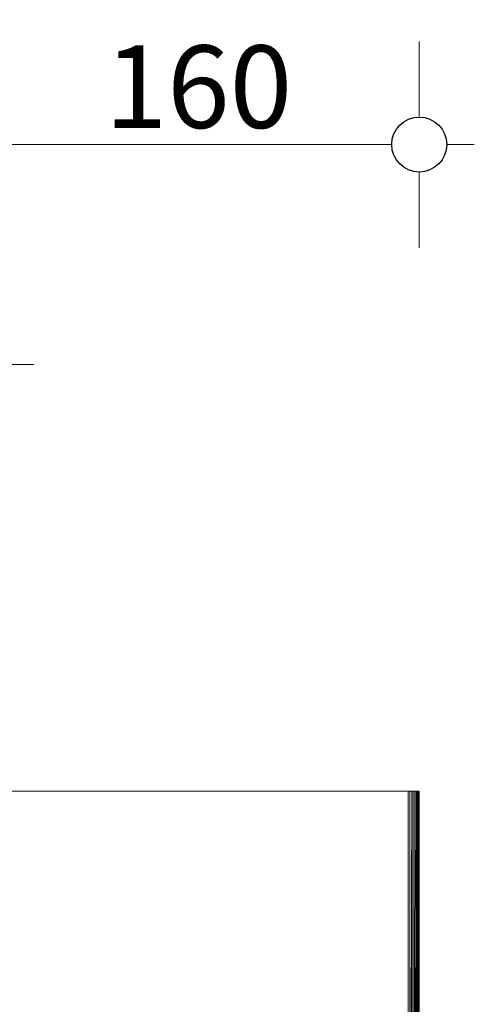
# Model space of a CAD drawing. Units: millimetres. Extents: x -8184 to 7632, y -744 to 4425.
# Drawn here: x -4855 to -4690, y 3489 to 3846 of the extents above; entities that cross this region are included whole.
import ezdxf

# ---------------------------------------------------------------- set-up
doc = ezdxf.new("R2010")
doc.units = ezdxf.units.MM
doc.header["$MEASUREMENT"] = 0
for name, color, linetype, lineweight in [('0_Pen_No__1', 7, 'Continuous', 13), ('0_Pen_No__2', 8, 'Continuous', 15), ('0_Pen_No__46', 5, 'Continuous', 35)]:
    doc.layers.add(name, color=color, linetype=linetype, lineweight=lineweight)
doc.layers.add('0_Pen_No__5', color=7, linetype='Continuous', lineweight=25, true_color=0x40a5ff)
doc.styles.add('GENERATED_STYLE_1', font='txt')
doc.dimstyles.new('GENERATED_STYLE__1', dxfattribs={"dimtxt": 30, "dimasz": 38, "dimexe": 0.18, "dimexo": 4, "dimgap": 0.09, "dimtad": 1, "dimtih": 1, "dimtoh": 1, "dimdec": 0, "dimzin": 0, "dimdsep": 46, "dimtxsty": 'GENERATED_STYLE_1', "dimblk": 'ARROWHEAD_1', "dimblk1": 'ARROWHEAD_1', "dimblk2": 'ARROWHEAD_1', "dimcen": 0.09, "dimclrd": 8, "dimclre": 8, "dimclrt": 5, "dimadec": 0, "dimazin": 0, "dimtfac": 1, "dimtdec": 4, "dimtmove": 0, "dimatfit": 3, "dimfxl": 0, "dimtolj": 1, "dimtzin": 0, "dimarcsym": 0})

# ---------------------------------------------------------------- blocks, each defined once
blk = doc.blocks.new('*D52')
at = {"layer": '0_Pen_No__2', "linetype": 'Continuous'}
for p, q in [((-4869.76, 3811.1), (-4869.76, 3838.6)), ((-4709.76, 3811.1), (-4709.76, 3838.6)), ((-4859.76, 3801.1), (-4719.76, 3801.1)), ((-4699.76, 3801.1), (-4689.76, 3801.1)), ((-4869.76, 3763.6), (-4869.76, 3791.1)), ((-4709.76, 3763.6), (-4709.76, 3791.1))]:
    blk.add_line(p, q, dxfattribs=at)
at = {"layer": '0_Pen_No__5', "linetype": 'Continuous'}
for centre in [(-4869.76, 3801.1), (-4709.76, 3801.1)]:
    blk.add_circle(centre, 10, dxfattribs=at)
at = {"layer": '0_Pen_No__46', "insert": (-4824.08, 3807.1), "char_height": 30, "attachment_point": 7, "style": 'GENERATED_STYLE_1'}
blk.add_mtext('\\A1;{\\fArial|b0|i0|c0|p34;160}', dxfattribs=at)
blk = doc.blocks.new('ARROWHEAD_1')
at = {"color": 0, "linetype": 'Continuous', "lineweight": 0}
blk.add_line((0, 0), (-1, 0), dxfattribs=at)
blk.add_circle((0, 0), 0.25, dxfattribs=at)
blk = doc.blocks.new('*D54')
at = {"layer": '0_Pen_No__2', "linetype": 'Continuous'}
for p, q in [((-5634.76, 3731.1), (-5634.76, 3758.6)), ((-4869.76, 3731.1), (-4869.76, 3758.6)), ((-5624.76, 3721.1), (-4879.76, 3721.1)), ((-4859.76, 3721.1), (-4849.76, 3721.1)), ((-5634.76, 3683.6), (-5634.76, 3711.1)), ((-4869.76, 3683.6), (-4869.76, 3711.1))]:
    blk.add_line(p, q, dxfattribs=at)
at = {"layer": '0_Pen_No__5', "linetype": 'Continuous'}
for centre in [(-5634.76, 3721.1), (-4869.76, 3721.1)]:
    blk.add_circle(centre, 10, dxfattribs=at)
at = {"layer": '0_Pen_No__46', "insert": (-5275.14, 3727.1), "char_height": 30, "attachment_point": 7, "style": 'GENERATED_STYLE_1'}
blk.add_mtext('\\A1;{\\fArial|b0|i0|c0|p34;eq}', dxfattribs=at)

msp = doc.modelspace()

# ---------------------------------------------------------------- linework, layer by layer
at = {"layer": '0_Pen_No__1', "linetype": 'Continuous'}
for p, q in [((-4869.76, 3566.1), (-4713.76, 3566.1)), ((-4713.95, 3566.1), (-4714.26, 3566.1)), ((-4713.95, 3566.1), (-4714.26, 3566.1)), ((-4713.64, 3566.1), (-4713.95, 3566.1)), ((-4713.64, 3566.1), (-4713.95, 3566.1)), ((-4713.76, 3019.58), (-4713.76, 3566.1)), ((-4713.76, 3019.58), (-4713.13, 3566.1)), ((-4713.76, 3019.58), (-4712.52, 3566.1)), ((-4713.13, 3566.1), (-4713.76, 3566.1)), ((-4713.35, 3566.1), (-4713.64, 3566.1)), ((-4713.08, 3566.1), (-4713.35, 3566.1)), ((-4712.52, 3566.1), (-4713.13, 3019.5)), ((-4713.13, 3566.1), (-4712.52, 3566.1)), ((-4712.84, 3566.1), (-4713.08, 3566.1)), ((-4712.64, 3566.1), (-4712.84, 3566.1)), ((-4712.48, 3566.1), (-4712.64, 3566.1)), ((-4712.52, 3566.1), (-4712.52, 3019.42)), ((-4712.52, 3566.1), (-4711.94, 3566.1)), ((-4712.36, 3566.1), (-4712.48, 3566.1)), ((-4711.94, 3566.1), (-4711.94, 3019.34)), ((-4711.94, 3019.34), (-4711.41, 3566.1)), ((-4711.94, 3019.34), (-4710.93, 3566.1)), ((-4711.94, 3566.1), (-4711.41, 3566.1)), ((-4710.93, 3566.1), (-4711.41, 3566.1)), ((-4710.93, 3566.1), (-4711.41, 3019.63)), ((-4710.93, 3566.1), (-4711.16, 3019.51)), ((-4710.52, 3566.1), (-4710.93, 3566.1)), ((-4710.93, 3566.1), (-4710.93, 3019.39)), ((-4710.52, 3566.1), (-4710.52, 3019.19)), ((-4710.52, 3566.1), (-4710.19, 3566.1)), ((-4710.19, 3566.1), (-4710.52, 3019.19)), ((-4710.19, 3566.1), (-4710.35, 3019.1)), ((-4709.95, 3566.1), (-4710.19, 3566.1)), ((-4710.19, 3566.1), (-4710.19, 3019.02)), ((-4709.95, 3566.1), (-4709.81, 3566.1)), ((-4709.95, 3566.1), (-4709.95, 3019.09)), ((-4709.95, 3566.1), (-4709.9, 3220.1)), ((-4709.9, 3220.1), (-4709.81, 3566.1)), ((-4709.81, 3566.1), (-4709.76, 3566.1)), ((-4709.76, 3566.1), (-4709.81, 3018.88)), ((-4709.81, 3428.38), (-4709.81, 3566.1)), ((-4709.81, 3428.38), (-4709.76, 3566.1)), ((-4709.76, 3566.1), (-4709.77, 3018.81))]:
    msp.add_line(p, q, dxfattribs=at)

# ---------------------------------------------------------------- dimensions: what is measured, and where the dimension line sits
at = {"color": 8, "linetype": 'Continuous', "lineweight": 15}
dim = msp.add_linear_dim(base=(-4709.76, 3801.1), p1=(-4869.76, 3509.41), p2=(-4709.76, 3517.19), dimstyle='GENERATED_STYLE__1', dxfattribs=at)
dim.commit()
dim.dimension.update_dxf_attribs({"geometry": '*D52', "text_midpoint": (-4789.76, 3822.1), "dimtype": 160})
dim = msp.add_linear_dim(base=(-4869.76, 3721.1), p1=(-5634.76, 3654.64), p2=(-4869.76, 3505.9), text='eq', dimstyle='GENERATED_STYLE__1', dxfattribs=at)
dim.commit()
dim.dimension.update_dxf_attribs({"geometry": '*D54', "text_midpoint": (-5252.26, 3742.1), "dimtype": 160})

doc.saveas('drawing.dxf')
